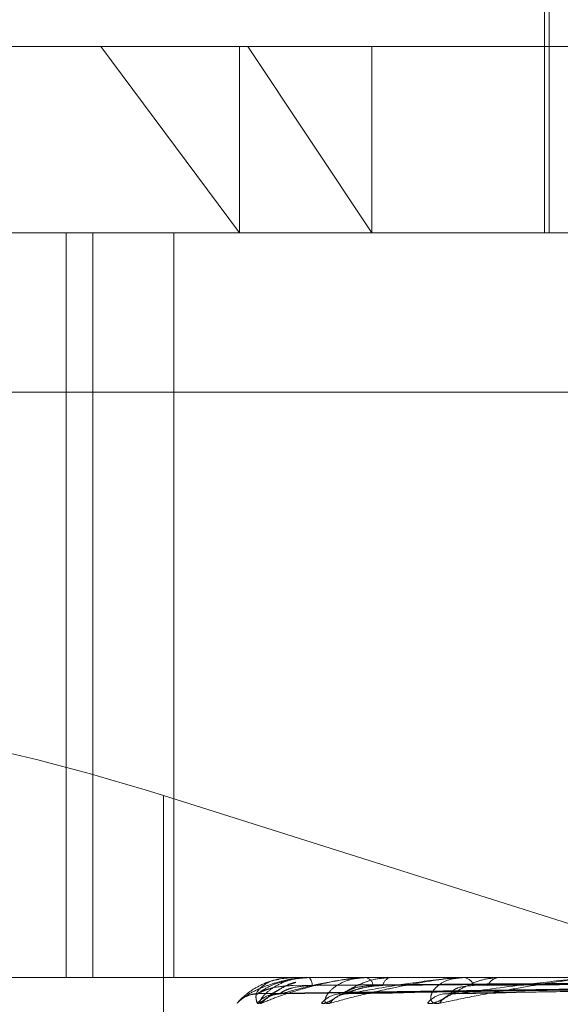
# Model space of a CAD drawing. Units: inches. Extents: x 0 to 23.4, y 0 to 16.5.
# Drawn here: x 7.4 to 7.4, y 2.7 to 2.7 of the extents above; entities that cross this region are included whole.
import ezdxf

# ---------------------------------------------------------------- set-up
doc = ezdxf.new("R2010")
doc.units = ezdxf.units.IN
doc.header["$MEASUREMENT"] = 0
doc.linetypes.add('HIDDEN', pattern=[0.07500000000000001, 0.05, -0.025])

msp = doc.modelspace()

# ---------------------------------------------------------------- linework, layer by layer
at = {"color": 7, "linetype": 'HIDDEN', "lineweight": 0}
for p, q in [((7.3988186676, 2.7228278466), (7.3988186676, 2.7085561931)), ((7.3986956361, 2.7183987128), (7.3986956361, 2.7085561931)), ((7.3745814629, 2.7134774529), (7.3908474873, 2.7134774529)), ((7.3869647197, 2.7134774529), (7.3906351455, 2.7085561931)), ((7.3906351455, 2.7134774529), (7.3906351455, 2.7085561931)), ((7.3941257144, 2.7085561931), (7.3908474873, 2.7134774529)), ((7.3908474873, 2.7134774529), (7.4720224078, 2.7134774529)), ((7.3941257144, 2.7134774529), (7.3941257144, 2.7085561931)), ((7.376283657, 2.7085561931), (7.4722348237, 2.7085561931)), ((7.3860540249, 2.7085561931), (7.3860540249, 2.6888711537)), ((7.3867573379, 2.7085561931), (7.3867573379, 2.6888711537)), ((7.3888920925, 2.6888711537), (7.3888920925, 2.7085561931)), ((7.4724648892, 2.7043442443), (7.3765137225, 2.7043442443)), ((7.4016544973, 2.6895642686), (7.3886263267, 2.6936782083)), ((7.3886263267, 2.6799263703), (7.3886263267, 2.6936782083)), ((7.4722348237, 2.6888711537), (7.376283657, 2.6888711537)), ((7.3920658629, 2.6888711537), (7.3920635823, 2.6888711537)), ((7.3920678498, 2.6888683447), (7.3924596229, 2.6888683447)), ((7.3924435703, 2.6888683447), (7.3924596229, 2.6888683447)), ((7.3924537893, 2.6888711537), (7.3924666477, 2.6888711537)), ((7.3928068895, 2.6888711537), (7.3927895524, 2.6888711537)), ((7.3939345924, 2.6888683447), (7.3939771559, 2.6888683447)), ((7.3939566482, 2.6888711537), (7.3939841807, 2.6888711537)), ((7.3946500864, 2.6888711537), (7.3946183195, 2.6888711537)), ((7.3964870268, 2.6888683447), (7.396554309, 2.6888683447)), ((7.3965201221, 2.6888711537), (7.3965613337, 2.6888711537)), ((7.3975288359, 2.6888711537), (7.3974837872, 2.6888711537)), ((7.3911294524, 2.6884531553), (7.4085405765, 2.6886944882)), ((7.3917049388, 2.6884533404), (7.4087742721, 2.6886945899)), ((7.3917171394, 2.6884529724), (7.4088407635, 2.6886943879)), ((7.3934228233, 2.6884535422), (7.4095334252, 2.6886947009)), ((7.3934467785, 2.6884527777), (7.4096640044, 2.6886942813)), ((7.3962210958, 2.688453781), (7.4107906718, 2.6886948324)), ((7.3962559274, 2.6884525536), (7.4109806186, 2.6886941588)), ((7.3905655707, 2.6881917132), (7.3905666063, 2.6881944245))]:
    msp.add_line(p, q, dxfattribs=at)
for centre, radius, start, end in [((7.3920642944, 2.688867937), 3.5786982566e-06, 6.5407355279, 64.0061094759), ((7.3924540869, 2.6888500785), 2.10772907822e-05, 90.8088843135, 119.9309402028), ((7.3922897354, 2.6886771152), 0.0002625812452811, 356.8921466073, 47.6433925643), ((7.393956773, 2.6887821812), 8.89726270928e-05, 90.0803751124, 104.4358998172), ((7.3939083742, 2.688624145), 0.0002583794687098, 8.6218227339, 72.9388480506), ((7.3946831501, 2.6886058622), 0.0002730981881021, 103.7325189136, 167.9492342322), ((7.3965201915, 2.6886739723), 0.0001971814849608, 90.0201410228, 99.6827958179), ((7.3965190565, 2.6885408887), 0.0003329599959623, 21.4926402686, 82.7052369317), ((7.3975207386, 2.6885167891), 0.0003562859785309, 95.9530122991, 155.7929091177), ((7.3911173128, 2.6877134908), 0.0007302150031055, 90.32074094, 131.9867146723), ((7.3916573106, 2.6877030017), 0.0007407159477954, 90.4544280544, 138.7167048122), ((7.3917434558, 2.6877607258), 0.0006829872887209, 90.4242929293, 140.8736351236), ((7.3933441741, 2.6877295878), 0.0007141851693447, 90.8501006805, 139.6791963913), ((7.3935136769, 2.6878370779), 0.0006066880609659, 90.8799581203, 144.2292767344), ((7.396117251, 2.6877896345), 0.0006543185824429, 91.611076724, 142.0844007294), ((7.3963647948, 2.6879321687), 0.0005118253051099, 91.9606936624, 149.5294202813)]:
    msp.add_arc(centre, radius, start, end, dxfattribs=at)
msp.add_ellipse((7.3884618491, 2.6918959287), major_axis=(0.00982786016032211, -0.00317282105258343), ratio=0.1692469066, start_param=1.60866992591551, end_param=3.179466252711445, dxfattribs=at)
for points, knots in [([(7.392453789342587, 2.688871153723682), (7.392430409667968, 2.688870903984816), (7.392379915814724, 2.688870364615559), (7.392285487103202, 2.688865117647882), (7.392097244624148, 2.68884686485988), (7.391772037079389, 2.688787326520478), (7.39142919754587, 2.68868705311796), (7.391066515479831, 2.688542464281826), (7.390765126096711, 2.688376358010546), (7.390632271239428, 2.688253429932263), (7.390565570747016, 2.688191713232397)], [0, 0, 0, 0, 0.013202540110959, 0.02851396067951, 0.054164280015046, 0.1335656119404438, 0.3075826695261379, 0.4871063898431491, 0.7424990169535166, 1, 1, 1, 1]), ([(7.390566606288512, 2.68819442453217), (7.390566586697453, 2.688194416558212), (7.390566469057269, 2.688194368676276), (7.390588694738228, 2.688219637704274), (7.39062082868822, 2.688255029994576), (7.39072126036505, 2.688353482766253), (7.390883156836519, 2.688494355376735), (7.391200449381385, 2.688687596334306), (7.391606753456417, 2.688839939784473), (7.391909345546314, 2.688860615124667), (7.392063582268444, 2.688871153723681)], [0, 0, 0, 0, 0.0034786456830813, 0.0208885355470967, 0.1553839366062818, 0.1871629610856139, 0.3630408220894537, 0.5596943207382276, 0.7755681428196262, 1, 1, 1, 1]), ([(7.391113225054965, 2.688443694384708), (7.391219156025172, 2.688520485412231), (7.391396885136803, 2.688649324042482), (7.391830120469839, 2.688788960330982), (7.392200203869091, 2.688851979074071), (7.392331469262386, 2.688864257398492), (7.392394908685396, 2.688867799963405), (7.392428632797751, 2.688868177478535), (7.392443570259001, 2.688868344691762)], [0, 0, 0, 0, 0.5273188798720129, 0.884726306973985, 0.9590362595964431, 0.9800473728085995, 0.9911623590752898, 1, 1, 1, 1]), ([(7.391213624252059, 2.688191713232394), (7.391190592044418, 2.688186224046442), (7.391164593441999, 2.688180027889939), (7.391157905076664, 2.688214518929616), (7.391172313433744, 2.688255457478538), (7.391234682228921, 2.688353142568818), (7.391359238058248, 2.688494511779685), (7.39163897570328, 2.688687547970232), (7.392019599860184, 2.688839952921734), (7.39231571324615, 2.688860619560132), (7.392466647654399, 2.688871153723682)], [0, 0, 0, 0, 0.1194461009643171, 0.1348299623693816, 0.2536738278723196, 0.2817546550312692, 0.4371652095544295, 0.6109336935312903, 0.8016857882167556, 0.9999999999999999, 0.9999999999999999, 0.9999999999999999, 0.9999999999999999]), ([(7.393956648176167, 2.688871153723687), (7.393934062567696, 2.68887090398482), (7.393885283685265, 2.688870364615565), (7.393788246021104, 2.688865117647887), (7.393584066873053, 2.688846864859886), (7.39319256347577, 2.68878732652048), (7.392727376799868, 2.688687053117965), (7.392181041965785, 2.688542464281836), (7.391662259632409, 2.688376358010546), (7.391363578642301, 2.688253429932263), (7.391213624252059, 2.688191713232394)], [0, 0, 0, 0, 0.0132025401111115, 0.0285139606795533, 0.0541642800158501, 0.1335656119393996, 0.3075826695267428, 0.4871063898447601, 0.742499016953197, 0.9999999999999999, 0.9999999999999999, 0.9999999999999999, 0.9999999999999999]), ([(7.391738398133683, 2.688443694384707), (7.392007436100813, 2.688520485412234), (7.392458823252269, 2.688649324042494), (7.393176977354103, 2.688788960330981), (7.393667177078624, 2.688851979074079), (7.393818975168186, 2.688864257398496), (7.393887098295797, 2.688867799963409), (7.393920013314847, 2.68886817747854), (7.393934592403435, 2.688868344691767)], [0, 0, 0, 0, 0.5273188798751386, 0.884726306977196, 0.9590362595958206, 0.9800473728110767, 0.9911623590755781, 1, 1, 1, 1]), ([(7.392799655489404, 2.688191713232394), (7.392829374296427, 2.688186224046444), (7.392862920687646, 2.688180027889943), (7.392961956717061, 2.68821451892961), (7.393039742290889, 2.688255457478549), (7.393202188628446, 2.688353142568805), (7.393421353097617, 2.6884945117797), (7.393777881909634, 2.688687547970228), (7.394191252153125, 2.688839952921738), (7.394474130956647, 2.688860619560134), (7.394618319456188, 2.688871153723683)], [0, 0, 0, 0, 0.1194461009598485, 0.1348299623682981, 0.2536738278690203, 0.2817546550333737, 0.4371652095494052, 0.6109336935285257, 0.8016857882106883, 1, 1, 1, 1]), ([(7.393021432924371, 2.6881917132324), (7.392981631334116, 2.688186224046446), (7.392936703564414, 2.688180027889942), (7.392893498923567, 2.688214518929624), (7.392884661056235, 2.688255457478553), (7.392907404853177, 2.688353142568808), (7.392989670589798, 2.688494511779702), (7.393221927482291, 2.688687547970237), (7.393563059529714, 2.68883995292174), (7.393841999747028, 2.688860619560137), (7.393984180677148, 2.688871153723687)], [0, 0, 0, 0, 0.1194461009598244, 0.1348299623619847, 0.2536738278666347, 0.2817546550318559, 0.4371652095475508, 0.6109336935240043, 0.8016857882110859, 1, 1, 1, 1]), ([(7.396520122145505, 2.688871153723683), (7.396499146905919, 2.688870903984815), (7.396453845990198, 2.688870364615559), (7.396357706567415, 2.688865117647884), (7.396144970316752, 2.688846864859878), (7.395701321019789, 2.688787326520481), (7.39513060025999, 2.688687053117964), (7.394420358622251, 2.688542464281833), (7.393702933483795, 2.688376358010551), (7.393249221470068, 2.688253429932268), (7.393021432924371, 2.688191713232399)], [0, 0, 0, 0, 0.0132025401098082, 0.0285139606817243, 0.0541642800152146, 0.1335656119406049, 0.3075826695262097, 0.4871063898437895, 0.7424990169520186, 1, 1, 1, 1]), ([(7.393504359684285, 2.688443694384712), (7.39392678091524, 2.688520485412238), (7.394635511798803, 2.688649324042494), (7.395612628709046, 2.688788960330978), (7.396205227663584, 2.688851979074074), (7.396372072070984, 2.688864257398492), (7.396442416755844, 2.688867799963405), (7.396473333047047, 2.688868177478536), (7.396487026836732, 2.688868344691763)], [0, 0, 0, 0, 0.5273188798739153, 0.8847263069771858, 0.9590362595968, 0.9800473728115626, 0.991162359075677, 1, 1, 1, 1]), ([(7.395601048093408, 2.688191713232396), (7.395647043878633, 2.688186224046446), (7.395698963614324, 2.688180027889944), (7.395827715392786, 2.688214518929614), (7.395921957985519, 2.688255457478553), (7.396107473826563, 2.688353142568805), (7.396343616660062, 2.688494511779703), (7.396700771256078, 2.68868754797023), (7.397095163478778, 2.688839952921738), (7.397352578187103, 2.688860619560136), (7.397483787171626, 2.688871153723686)], [0, 0, 0, 0, 0.1194461009579508, 0.1348299623646985, 0.2536738278648831, 0.2817546550303761, 0.437165209549605, 0.6109336935289363, 0.8016857882126194, 1, 1, 1, 1]), ([(7.395923657848308, 2.688191713232396), (7.395868525408616, 2.688186224046442), (7.395806292278286, 2.688180027889936), (7.395728132890222, 2.688214518929623), (7.395696368222009, 2.688255457478542), (7.395678665000695, 2.688353142568813), (7.395715667346484, 2.688494511779699), (7.395892049117237, 2.688687547970229), (7.396181359654177, 2.688839952921736), (7.396433045076607, 2.688860619560133), (7.39656133373933, 2.688871153723683)], [0, 0, 0, 0, 0.11944610095964, 0.134829962360215, 0.2536738278684735, 0.2817546550302748, 0.437165209545877, 0.610933693525386, 0.8016857882107515, 1, 1, 1, 1]), ([(7.400051560622285, 2.688871153723687), (7.400032953851394, 2.68887090398482), (7.399992768195514, 2.688870364615564), (7.39990100174334, 2.688865117647887), (7.399687397232444, 2.688846864859885), (7.399207636677295, 2.68878732652048), (7.398552009168871, 2.688687053117969), (7.397703530710772, 2.688542464281829), (7.396813392380986, 2.688376358010548), (7.396221047677932, 2.688253429932264), (7.395923657848308, 2.688191713232396)], [0, 0, 0, 0, 0.0132025401088275, 0.0285139606786258, 0.054164280014512, 0.1335656119380705, 0.3075826695254993, 0.487106389843204, 0.742499016952464, 1, 1, 1, 1]), ([(7.396347283255192, 2.688443694384709), (7.396907820346059, 2.688520485412233), (7.39784827958098, 2.688649324042488), (7.39904904374872, 2.688788960330983), (7.399722623862995, 2.688851979074078), (7.399898484396648, 2.688864257398496), (7.399968508198572, 2.688867799963409), (7.399996308366611, 2.68886817747854), (7.40000862192815, 2.688868344691767)], [0, 0, 0, 0, 0.5273188798735368, 0.8847263069753458, 0.9590362595961628, 0.9800473728116271, 0.9911623590757686, 1, 1, 1, 1]), ([(7.391674096454754, 2.688825474631467), (7.391643424904479, 2.688819404894889), (7.391439117454709, 2.688778973537822), (7.391294961525986, 2.688685829957525), (7.391112270438284, 2.68854295342738), (7.391045337471214, 2.688376217120976), (7.391082191825501, 2.688253382840548), (7.391100694751392, 2.688191713232396)], [0, 0, 0, 0, 0.034261920491929, 0.2282234036838786, 0.4283226786837423, 0.7129863400348199, 1, 1, 1, 1]), ([(7.391100694751392, 2.688191713232396), (7.391113062673218, 2.688186223453525), (7.391127023500911, 2.688180026627738), (7.391192763306319, 2.688214520672377), (7.391251296526249, 2.688255413533036), (7.391384755276747, 2.688353232083549), (7.391579936867282, 2.688491990013078), (7.391853724854299, 2.688658777119977), (7.39205047794196, 2.688720859166148), (7.392118327571017, 2.688742267947346)], [0, 0, 0, 0, 0.1700546122263441, 0.1919565124481409, 0.3611537260963325, 0.4011322112472364, 0.6223891746070953, 0.8697821989211824, 1, 1, 1, 1]), ([(7.408542605649528, 2.688693334689211), (7.408050527148481, 2.68868649255173), (7.405590131223361, 2.688652281816774), (7.399780239143506, 2.688570054919513), (7.394462612107937, 2.688492526697078), (7.391113225054965, 2.688443694384708)], [0, 0, 0, 0, 0.0846963374238445, 0.4234822757476745, 1, 1, 1, 1]), ([(7.392051412425862, 2.688662879141215), (7.391869077405201, 2.688650751901923), (7.391620821971429, 2.688634240246402), (7.391335683609094, 2.688548176334783), (7.391206160873471, 2.688495125430197), (7.391139001820577, 2.688460147225934), (7.391130326939824, 2.68845494010874), (7.391129433930005, 2.688454404077536)], [0, 0, 0, 0, 0.501888885262094, 0.6833390670852296, 0.8663492124262357, 0.9862417168521604, 0.9999999999999999, 0.9999999999999999, 0.9999999999999999, 0.9999999999999999]), ([(7.392119492279486, 2.688746167389537), (7.392092128820678, 2.68874012609849), (7.39192297327387, 2.688702780019632), (7.391707421771467, 2.688572544196747), (7.391508746864796, 2.688452727400786), (7.39142282160324, 2.688396679341703), (7.391393214102624, 2.688379133481821), (7.391395507857277, 2.688380955501186), (7.391430270209899, 2.688397416998877), (7.391513275218093, 2.68842809390671), (7.391602126075052, 2.688435421316283), (7.391659345507819, 2.688440140125237)], [0, 0, 0, 0, 0.0572162932952175, 0.3536999268402264, 0.5190495062617909, 0.6235879844691243, 0.6967315489840697, 0.7492250318068893, 0.8031457309265139, 0.8732270008479566, 1, 1, 1, 1]), ([(7.408749553116158, 2.688693334689209), (7.408266375991241, 2.688686492551729), (7.405850487008622, 2.688652281816777), (7.400148853342544, 2.688570054919515), (7.394935281906683, 2.688492526697078), (7.391651435832076, 2.688443694384709)], [0, 0, 0, 0, 0.0846963374233986, 0.4234822757481628, 1, 1, 1, 1]), ([(7.392551930450314, 2.688662879141214), (7.392374105030123, 2.688650749311305), (7.392131989573288, 2.688634234128566), (7.391872497648547, 2.688548184010889), (7.391764973933603, 2.688495099794821), (7.391716658341623, 2.688460081101994), (7.391717100635783, 2.688454857049607), (7.391717148961794, 2.688454286258413)], [0, 0, 0, 0, 0.5014133935378747, 0.6826916686605325, 0.8655284293854272, 0.9853073471310034, 1, 1, 1, 1]), ([(7.408869098812222, 2.688693334689209), (7.408385903934174, 2.688686492551729), (7.405969926185784, 2.688652281816778), (7.400261760329445, 2.688570054919515), (7.395032270590173, 2.688492526697078), (7.391738398133683, 2.688443694384707)], [0, 0, 0, 0, 0.0846963374236768, 0.4234822757479735, 1, 1, 1, 1]), ([(7.408538267155228, 2.688780818913623), (7.40804619177066, 2.688777396990176), (7.405585814302723, 2.688760287369148), (7.400090125500286, 2.688721388448412), (7.395086663300027, 2.6886849710388), (7.392051412425864, 2.688662879141244)], [0, 0, 0, 0, 0.0895371415803041, 0.4476858070865252, 1, 1, 1, 1]), ([(7.408785872558174, 2.688780818913622), (7.408301521465696, 2.688777396990175), (7.405879765466755, 2.688760287369155), (7.400469210207351, 2.688721388448411), (7.395541330629297, 2.688684971038799), (7.392551930450304, 2.688662879141244)], [0, 0, 0, 0, 0.089537141580203, 0.4476858070870843, 1, 1, 1, 1]), ([(7.408824259186112, 2.688780818913621), (7.408342244395944, 2.688777396990175), (7.405932169911138, 2.688760287369155), (7.40054997607788, 2.68872138844841), (7.39565176941572, 2.688684971038802), (7.392680369721256, 2.688662879141246)], [0, 0, 0, 0, 0.0895371415803096, 0.447685807087488, 1, 1, 1, 1]), ([(7.409482461591483, 2.688693334689211), (7.409025649122893, 2.688686492551731), (7.406741583605147, 2.688652281816777), (7.401354280249008, 2.688570054919515), (7.396433196468376, 2.688492526697078), (7.393333578125237, 2.688443694384707)], [0, 0, 0, 0, 0.0846963374235081, 0.4234822757478569, 1, 1, 1, 1]), ([(7.394416070181054, 2.688662879141215), (7.394244408815753, 2.688650757451894), (7.394010685932732, 2.688634253352847), (7.393705737468176, 2.688548159890012), (7.393546858968386, 2.688495180349717), (7.393450266402152, 2.688460284752501), (7.393425018660209, 2.688455112943831), (7.393422760651241, 2.6884546504078)], [0, 0, 0, 0, 0.5028859388762402, 0.6846965900570627, 0.8680703037660872, 0.9882009869300921, 1, 1, 1, 1]), ([(7.394163833769082, 2.688662879141221), (7.393996944305381, 2.688650746577582), (7.393769718531346, 2.688634227672778), (7.393545255581448, 2.688548192111034), (7.393463607842194, 2.688495072743343), (7.393436012816991, 2.688460009949626), (7.39344569601127, 2.688454767702883), (7.393446818697252, 2.688454159907897)], [0, 0, 0, 0, 0.5009044711549221, 0.6819987532548685, 0.8646499391152447, 0.9843072841789577, 0.9999999999999999, 0.9999999999999999, 0.9999999999999999, 0.9999999999999999]), ([(7.409717232290677, 2.68869333468921), (7.409260384957475, 2.688686492551729), (7.406976145116414, 2.688652281816776), (7.401576013470122, 2.688570054919523), (7.396623668411621, 2.688492526697083), (7.393504359684285, 2.688443694384712)], [0, 0, 0, 0, 0.0846963374233415, 0.4234822757479399, 0.9999999999999999, 0.9999999999999999, 0.9999999999999999, 0.9999999999999999]), ([(7.40955812629054, 2.688780818913622), (7.409099005200596, 2.688777396990175), (7.406803399242282, 2.688760287369151), (7.401673529090057, 2.688721388448421), (7.396999338541621, 2.688684971038807), (7.394163833769068, 2.688662879141249)], [0, 0, 0, 0, 0.0895371415803118, 0.4476858070868967, 1, 1, 1, 1]), ([(7.409633512153659, 2.688780818913625), (7.409178979228287, 2.688777396990178), (7.406906314097904, 2.688760287369151), (7.40183214174211, 2.688721388448402), (7.397216224568986, 2.688684971038797), (7.394416070181082, 2.688662879141244)], [0, 0, 0, 0, 0.0895371415798777, 0.4476858070869077, 1, 1, 1, 1]), ([(7.410714841853632, 2.688693334689212), (7.4103009044342, 2.688686492551731), (7.408231214460217, 2.688652281816778), (7.403352952593754, 2.688570054919496), (7.398902217257955, 2.688492526697071), (7.396098854929193, 2.688443694384708)], [0, 0, 0, 0, 0.0846963374233063, 0.4234822757473731, 1, 1, 1, 1]), ([(7.396828863996468, 2.688662879141216), (7.396678941483565, 2.688650743458885), (7.396474816799573, 2.688634220307871), (7.396293499897058, 2.688548201351836), (7.396240668477664, 2.688495041882427), (7.396234945491504, 2.688459927007379), (7.396253684490926, 2.688454663587698), (7.396256000159407, 2.688454013161558)], [0, 0, 0, 0, 0.5003146924246354, 0.6811957491267593, 0.863631876459329, 0.9831483336718478, 1, 1, 1, 1]), ([(7.411056352331201, 2.688693334689212), (7.410642364195767, 2.688686492551731), (7.408572420641426, 2.688652281816777), (7.403675498032776, 2.6885700549195), (7.399179288308684, 2.688492526697073), (7.396347283255193, 2.688443694384709)], [0, 0, 0, 0, 0.0846963374236443, 0.423482275747653, 1, 1, 1, 1]), ([(7.410827117090355, 2.688780818913624), (7.410409819835371, 2.688777396990177), (7.408323333098174, 2.688760287369151), (7.403659554926135, 2.688721388448402), (7.399407990832239, 2.688684971038798), (7.396828863996449, 2.688662879141245)], [0, 0, 0, 0, 0.0895371415796138, 0.4476858070860702, 1, 1, 1, 1]), ([(7.410936777547162, 2.688780818913624), (7.410526154490779, 2.688777396990177), (7.408473038753989, 2.688760287369153), (7.40389028168523, 2.688721388448394), (7.399723485274422, 2.688684971038795), (7.397195781068386, 2.688662879141245)], [0, 0, 0, 0, 0.0895371415799358, 0.4476858070867205, 1, 1, 1, 1]), ([(7.390595367788153, 2.688224116559018), (7.390595407768413, 2.688224158673355), (7.390595509857713, 2.688224266212003), (7.390603486507803, 2.688232335883298), (7.390621924356209, 2.688249856627569), (7.390680823956315, 2.688301472923236), (7.39080069981662, 2.688376670269218), (7.390959505704244, 2.688436483850546), (7.391068134930705, 2.688432432557822), (7.391108720728246, 2.688430918923309)], [0, 0, 0, 0, 0.0397584392955502, 0.1015228823890573, 0.1455665360353296, 0.2150645213176554, 0.4879115323225558, 0.8086747043277712, 1, 1, 1, 1]), ([(7.391129433930005, 2.688454404077536), (7.391119013882953, 2.688448381386136), (7.391100944270779, 2.68843793731642), (7.391109572424161, 2.688441982079983), (7.391113225054918, 2.688443694384707)], [0, 0, 0, 0, 0.576661355572398, 1, 1, 1, 1]), ([(7.391540599840894, 2.688411717445378), (7.391551772964508, 2.688415557705372), (7.391599606917407, 2.688431998480756), (7.391669373697444, 2.688436516737806), (7.391722844252512, 2.688439979613866)], [0, 0, 0, 0, 0.2335814403297053, 1, 1, 1, 1]), ([(7.39170489589877, 2.688454522397443), (7.391687474132707, 2.688448439830344), (7.391657375897973, 2.688437931450673), (7.391653196196311, 2.68844198651424), (7.391651435832037, 2.688443694384708)], [0, 0, 0, 0, 0.5788301612199045, 1, 1, 1, 1]), ([(7.391717148961794, 2.688454286258413), (7.391713981884948, 2.688448323143678), (7.391708468934028, 2.688437943111727), (7.391729464211148, 2.688441977618882), (7.391738398133644, 2.688443694384707)], [0, 0, 0, 0, 0.5744794200671967, 1, 1, 1, 1]), ([(7.393422760651241, 2.6884546504078), (7.393398833387036, 2.688448503010269), (7.393357661238665, 2.688437925053629), (7.393340687532914, 2.688441991260774), (7.393333578125191, 2.688443694384706)], [0, 0, 0, 0, 0.581151704477928, 1, 1, 1, 1]), ([(7.393446818697252, 2.688454159907897), (7.393450887325165, 2.688448260632446), (7.393457998889267, 2.688437949275299), (7.393490467032048, 2.688441972783369), (7.393504359684242, 2.688443694384712)], [0, 0, 0, 0, 0.5721143556671427, 1, 1, 1, 1]), ([(7.39622101958458, 2.688454800561074), (7.396191291879253, 2.688448577052646), (7.396140374534858, 2.688437917483787), (7.396111056042233, 2.688441996762098), (7.396098854929154, 2.688443694384708)], [0, 0, 0, 0, 0.583842415215814, 1, 1, 1, 1]), ([(7.396256000159407, 2.688454013161558), (7.396267001952659, 2.688448187962582), (7.396286325912557, 2.688437956365895), (7.396328933590048, 2.688441967099379), (7.396347283255142, 2.688443694384708)], [0, 0, 0, 0, 0.5693343037258219, 1, 1, 1, 1])]:
    msp.add_open_spline(points, degree=3, knots=knots, dxfattribs=at)

doc.saveas('drawing.dxf')
